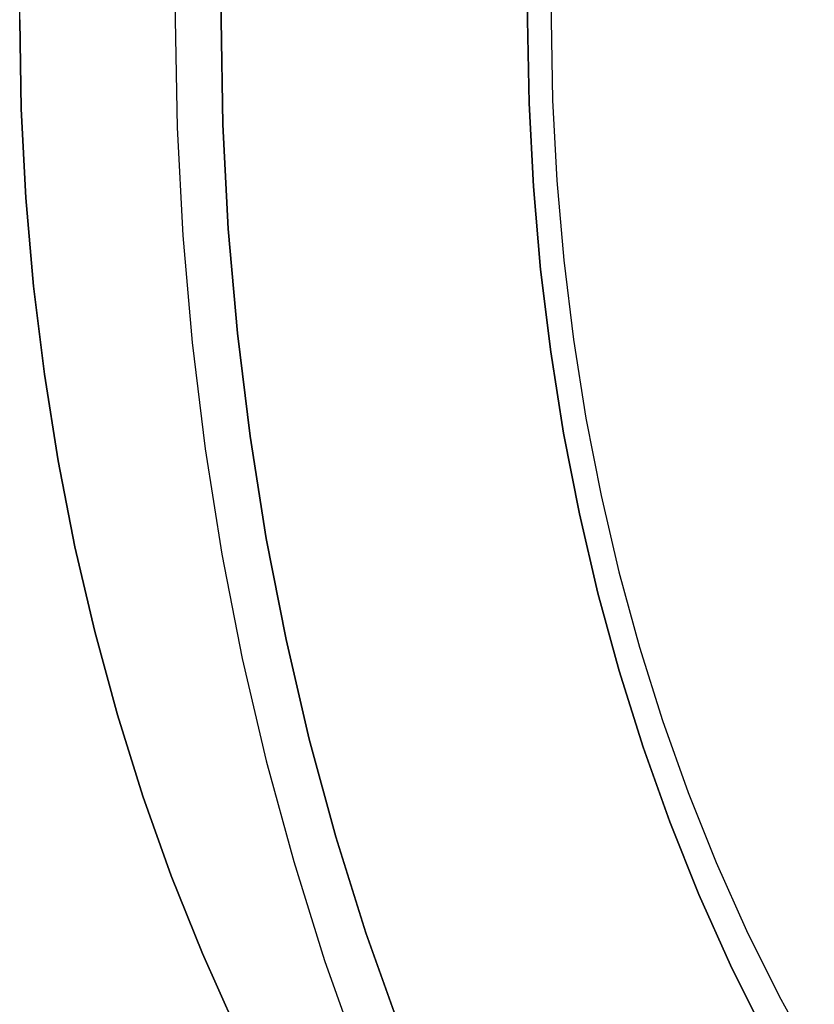
# Model space of a CAD drawing. Extents: x -201 to 156, y -151 to 255.
# Drawn here: x 81 to 99, y -123 to -100 of the extents above; entities that cross this region are included whole.
import ezdxf

# ---------------------------------------------------------------- set-up
doc = ezdxf.new("R2010")
doc.units = 0
doc.header["$LTSCALE"] = 20
doc.linetypes.add('VERDECKT', pattern=[0.375, 0.25, -0.125])
doc.layers.get('0').update_dxf_attribs({"linetype": 'CONTINUOUS'})
doc.layers.add('STEMPEL', color=3, linetype='CONTINUOUS')

# ---------------------------------------------------------------- blocks, each defined once
blk = doc.blocks.new('A$CE7C9A65E')
at = {"color": 3, "linetype": 'CONTINUOUS'}
for points in [[(84.1891, 2.5025, 0), (84.1457, 0, 0), (84.1891, -2.5025, 0), (84.3194, -4.9989, 0), (84.536, -7.4832, 0), (84.8386, -9.9496, 0), (85.2265, -12.392, 0), (85.6985, -14.8045, 0), (86.2538, -17.1814, 0), (86.8908, -19.5169, 0), (87.6081, -21.8053, 0), (88.4039, -24.0412, 0)], [(85.2064, 0, 0), (85.2485, -2.4289, 0), (85.3749, -4.8518, 0), (85.5852, -7.2632, 0), (85.8789, -9.657, 0), (86.2553, -12.0275, 0), (86.7135, -14.3691, 0), (87.2524, -16.676, 0), (87.8707, -18.9428, 0), (88.5669, -21.164, 0), (89.3393, -23.3341, 0)], [(85.2485, 2.4289, 0), (85.2064, 0, 0)], [(89.3393, -23.3341, 0), (88.5669, -21.164, 0), (87.8707, -18.9428, 0), (87.2524, -16.676, 0), (86.7135, -14.3691, 0), (86.2553, -12.0275, 0), (85.8789, -9.657, 0), (85.5852, -7.2632, 0), (85.3749, -4.8518, 0), (85.2485, -2.4289, 0), (85.2064, 0, 0), (85.2485, 2.4289, 0)], [(97.8023, -23.5004, 0), (97.014, -21.9173, 0), (96.2814, -20.2814, 0), (95.6066, -18.5966, 0), (94.991, -16.8671, 0), (94.4361, -15.0969, 0), (93.9434, -13.2903, 0), (93.5139, -11.4518, 0), (93.1487, -9.5856, 0), (92.8487, -7.6963, 0), (92.6147, -5.7885, 0), (92.447, -3.8668, 0), (92.3463, -1.9357, 0), (92.3127, 0, 0), (92.3463, 1.9357, 0)], [(92.3463, 1.9357, 0), (92.3127, 0, 0), (92.3463, -1.9357, 0), (92.447, -3.8668, 0), (92.6147, -5.7885, 0), (92.8487, -7.6963, 0), (93.1487, -9.5856, 0), (93.5139, -11.4518, 0), (93.9434, -13.2903, 0), (94.4361, -15.0969, 0), (94.991, -16.8671, 0), (95.6066, -18.5966, 0), (96.2814, -20.2814, 0), (97.014, -21.9173, 0), (97.8023, -23.5004, 0)], [(92.8923, 1.8646, 0), (92.86, 0, 0), (92.8923, -1.8646, 0), (92.9893, -3.7247, 0), (93.1508, -5.5758, 0), (93.3763, -7.4134, 0), (93.6652, -9.2332, 0), (94.017, -11.0308, 0), (94.4307, -12.8018, 0), (94.9053, -14.542, 0), (95.4398, -16.2471, 0), (96.0327, -17.9131, 0), (96.6828, -19.5359, 0), (97.3884, -21.1117, 0), (98.1478, -22.6366, 0), (98.9592, -24.1069, 0)]]:
    blk.add_polyline3d(points, dxfattribs=at)
at = {"color": 1, "linetype": 'VERDECKT'}
for points in [[(85.5565, -23.3895, 0), (84.7748, -21.6437, 0), (84.0546, -19.8458, 0), (83.3976, -18.0001, 0), (82.8055, -16.111, 0), (82.2796, -14.1831, 0), (81.8213, -12.221, 0), (81.4316, -10.2295, 0), (81.1115, -8.2133, 0), (80.8617, -6.1773, 0), (80.6828, -4.1265, 0), (80.5753, -2.0657, 0), (80.5395, 0, 0), (80.5753, 2.0657, 0)], [(80.5395, 0, 0), (80.5753, -2.0657, 0), (80.6828, -4.1265, 0), (80.8617, -6.1773, 0), (81.1115, -8.2133, 0), (81.4316, -10.2295, 0), (81.8213, -12.221, 0), (82.2796, -14.1831, 0), (82.8055, -16.111, 0), (83.3976, -18.0001, 0), (84.0546, -19.8458, 0), (84.7748, -21.6437, 0), (85.5565, -23.3895, 0)]]:
    blk.add_polyline3d(points, dxfattribs=at)

msp = doc.modelspace()

# ---------------------------------------------------------------- block references
at = {"layer": 'STEMPEL'}
msp.add_blockref('A$CE7C9A65E', (0, -100), dxfattribs=at)

doc.saveas('drawing.dxf')
